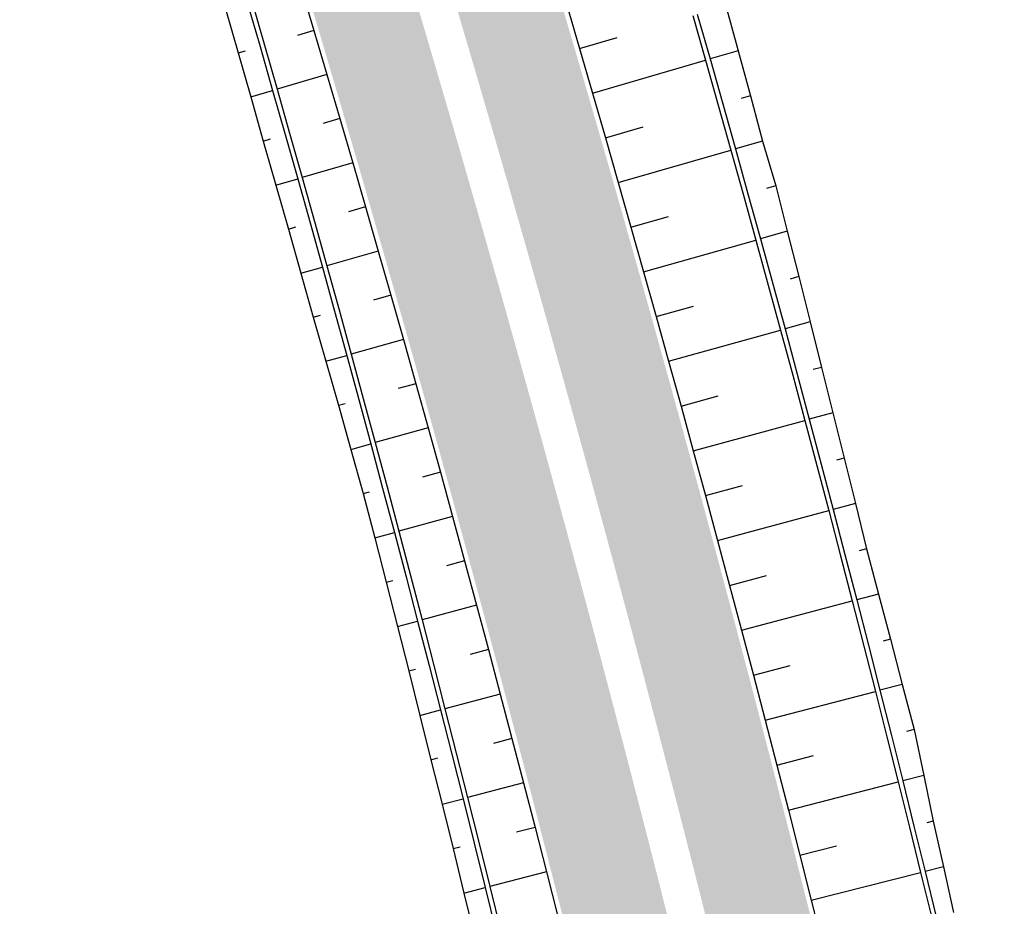
# Model space of a CAD drawing. Units: metres. Extents: x 548234 to 555000, y 6584162 to 6590000.
# Drawn here: x 552124 to 552230, y 6584257 to 6584353 of the extents above; entities that cross this region are included whole.
import ezdxf

# ---------------------------------------------------------------- set-up
doc = ezdxf.new("R2010")
doc.units = ezdxf.units.M
doc.layers.add('k-xref väo-jüri', color=251, linetype='Continuous')

# ---------------------------------------------------------------- blocks, each defined once
blk = doc.blocks.new('_scheme')
at = {"layer": 'k-xref väo-jüri', "ltscale": 0.05}
h = blk.add_hatch(color=251, dxfattribs=at)
edge = h.paths.add_edge_path()
edge.add_line((552070.0770586373, 6585917.058002842), (552046.2460802336, 6585751.120161645))
edge.add_line((552046.2460802336, 6585751.120161645), (552042.1972724794, 6585726.44512591))
edge.add_line((552042.1972724794, 6585726.44512591), (552027.5185192936, 6585624.23528079))
edge.add_arc((554504.1090787738, 6585268.562482302), 2501.999987787888, 171.8274110348896, 196.8513618065926)
edge.add_line((552109.5449319693, 6584543.258073293), (552162.4832789671, 6584368.484188301))
edge.add_arc((549771.7473644434, 6583644.339337559), 2497.999995566142, 12.058440192058981, 16.851361779976685, ccw=False)
edge.add_line((552214.6290587872, 6584166.194686567), (552203.8717734847, 6584163.896684626))
edge.add_arc((549771.7473639069, 6583644.339337423), 2486.999996119312, 12.05844019256138, 16.85136178022108)
edge.add_line((552151.9556187863, 6584365.295399955), (552099.0172718, 6584540.069284908))
edge.add_arc((554504.1090787671, 6585268.562482302), 2512.9999877814, 191.8648217590535, 196.8513618066293, ccw=False)
edge.add_line((552044.7983176862, 6584751.881227542), (552024.4792456639, 6584845.270527133))
edge.add_arc((554504.109079029, 6585268.562480771), 2515.499987781561, 182.1250169193115, 189.6874510730624, ccw=False)
edge.add_line((551990.3390034406, 6585175.287641689), (551985.0923465033, 6585316.685773387))
edge.add_arc((549471.7912008718, 6585224.273819115), 2514.999526426349, 2.10576864396628, 2.221255233719725)
edge.add_arc((551150.5283969296, 6585289.388078827), 834.999990638942, 2.22125617703405, 2.567715917130263)
edge.add_arc((551486.1910394733, 6585304.440911558), 498.999994548762, 2.567715898972831, 3.145148799093135)
edge.add_arc((551629.9741372985, 6585312.341563575), 354.9999962066582, 3.145148765869349, 3.953554825990865)
edge.add_arc((551709.783757886, 6585317.857388062), 274.999997093543, 3.953554783905846, 4.992934004169217)
edge.add_arc((551760.499670583, 6585322.288153339), 224.090906730123, 4.992933954300741, 6.263286334376533)
edge.add_arc((551795.5340517514, 6585326.133264104), 188.8461519339801, 6.263286267422905, 7.764611807803794)
edge.add_arc((551821.1432342095, 6585329.625173221), 162.9999983428138, 7.764611741093177, 9.49691044111173)
edge.add_arc((551840.6370546347, 6585332.886239614), 143.2352927090114, 9.496910356896269, 11.46018221729388)
edge.add_arc((551855.9296786474, 6585335.986493379), 127.6315776834851, 11.4601821202789, 13.65442714059289)
edge.add_arc((551868.2042535092, 6585338.968371073), 114.9999988978204, 13.65442703732462, 16.07964521771206)
edge.add_arc((551878.2308023549, 6585341.858527531), 104.565216384117, 16.07964510821452, 18.73583644860407)
edge.add_arc((551886.5315468514, 6585344.673962627), 95.79999910361606, 18.73583632051628, 21.62300082098808)
edge.add_arc((551893.4727738282, 6585347.425412825), 88.33333250202281, 21.62300069000262, 24.74113835045278)
edge.add_arc((551899.3187096685, 6585350.119330157), 81.89655097423305, 24.74113819984703, 28.09024902098023)
edge.add_arc((551904.2645641846, 6585352.759089158), 76.29032189583232, 28.09024887035126, 31.6703328508906)
edge.add_arc((551908.4575833011, 6585355.345752501), 71.36363573148795, 31.67033267719025, 35.48138981814373)
edge.add_arc((551912.0298015308, 6585357.893077359), 66.97619840978065, 35.48066772762908, 39.52269802858399)
edge.add_arc((551913.5889594983, 6585359.152148965), 64.97225732889453, 39.54122542791776, 46.25570882528775)
edge.add_arc((551910.3771059536, 6585355.728197934), 69.66665546777617, 46.29445491373151, 49.65162914794531)
edge.add_arc((551902.9399180686, 6585346.973557981), 81.15384330255553, 49.65163043140003, 52.56118177178865)
edge.add_arc((551893.4173501707, 6585334.53603048), 96.81817826159995, 52.56118131332295, 55.02310937069373)
edge.add_arc((551880.4469355884, 6585315.996449489), 119.4444399444741, 55.02310899727726, 57.03741377151882)
edge.add_arc((551861.1014682468, 6585286.164414485), 154.9999939291092, 57.03741345018638, 58.60409494128296)
edge.add_arc((551827.7607568267, 6585231.534783218), 218.9999911975189, 58.60409472322927, 59.72315293109622)
edge.add_arc((551752.4700750301, 6585102.570618574), 368.3333181136794, 59.72315278316039, 60.39458770788301)
edge.add_arc((551383.1883380346, 6584452.657413046), 1115.833268613438, 60.39465726165042, 60.61846890325024)
edge.add_line((551930.6416902944, 6585424.96328593), (551910.9730812198, 6585436.054802494))
edge.add_arc((551937.9889663953, 6585483.963312685), 55.00075818095123, 198.6534921154761, 240.5810980680742, ccw=False)
edge.add_arc((551939.550158041, 6585484.462850177), 56.63972082686012, 193.6316737877847, 198.6271495646845, ccw=False)
edge.add_arc((551942.9839010943, 6585485.294271216), 60.17268711620664, 188.9572852625924, 193.6304722791318, ccw=False)
edge.add_arc((551947.0206362889, 6585485.93053101), 64.25925750678424, 184.606376716339, 188.9572749730872, ccw=False)
edge.add_arc((551951.7460640452, 6585486.311259674), 68.99999814464793, 180.5777675916745, 184.6063770885453, ccw=False)
edge.add_arc((551957.3109983342, 6585486.367378521), 74.5652153879983, 176.8714471949521, 180.5777679324178, ccw=False)
edge.add_arc((551963.9263827285, 6585486.005796085), 81.19047406532697, 173.4874155340222, 176.8714475114102, ccw=False)
edge.add_arc((551971.8946790872, 6585485.096150912), 89.2105240153125, 170.4256725989975, 173.4874158168957, ccw=False)
edge.add_arc((551981.6638000202, 6585483.448330377), 99.11764450112459, 167.6862183952095, 170.4256728533956, ccw=False)
edge.add_arc((551993.924120543, 6585480.772059278), 111.6666638380115, 165.2690529289702, 167.6862186279044, ccw=False)
edge.add_arc((552009.7949805832, 6585476.599253955), 128.0769198590739, 163.1741761865095, 165.2690531252236, ccw=False)
edge.add_arc((552031.2145971906, 6585470.121755417), 150.4545417817403, 161.4015881838075, 163.17417636274, ccw=False)
edge.add_arc((552061.8498208977, 6585459.812809388), 182.7777733624044, 159.9512889021503, 161.4015883210808, ccw=False)
edge.add_arc((552109.5654521084, 6585442.399785847), 233.571423070484, 158.8232783612592, 159.9512890203724, ccw=False)
edge.add_arc((552194.8199094512, 6585409.371603969), 324.9999924295009, 158.0175565393425, 158.8232784387162, ccw=False)
edge.add_arc((552392.6436062034, 6585329.516146323), 538.333321078673, 157.5341234674606, 158.0175566070219, ccw=False)
edge.add_arc((553378.3580230973, 6584921.907480866), 1604.999968081429, 157.3729791529641, 157.5341235328364, ccw=False)
edge.add_line((551896.8967006012, 6585539.400191341), (551901.8639620115, 6585551.333176527))
edge.add_line((551901.8639620115, 6585551.333176527), (551906.832308527, 6585563.272197387))
edge.add_arc((551906.8323085903, 6585563.272197502), 1.308930724312213e-07, 241.0641844926716, 517.403655485578)
edge.add_arc((551500.207659482, 6585731.368583097), 439.9999999971344, 337.5400687993724, 349.7146553202987)
edge.add_line((551933.1371852643, 6585652.806342144), (551935.9866181839, 6585668.508588364))
edge.add_line((551935.9866181839, 6585668.508588364), (551943.8580641095, 6585667.080183994))
edge.add_line((551943.8580641095, 6585667.080183994), (551939.3728502105, 6585642.363710588))
edge.add_arc((551496.6040169245, 6585722.711456493), 450.0000000015809, 337.3998370355647, 349.71465538822474, ccw=False)
edge.add_line((551912.0481227578, 6585549.777379661), (551911.0960529507, 6585547.490197187))
edge.add_line((551911.0960529507, 6585547.490197187), (551906.1269893987, 6585535.552884657))
edge.add_arc((553378.3580270904, 6584921.907479298), 1594.999972370077, 157.3729791561704, 157.5341235360593)
edge.add_arc((552392.6436072974, 6585329.516145801), 528.3333222885822, 157.5341234606254, 158.0175566001617)
edge.add_arc((552194.8199103198, 6585409.371603641), 314.999993357804, 158.0175565430081, 158.8232784426058)
edge.add_arc((552109.5654530952, 6585442.399785475), 223.5714241252251, 158.8232783635422, 159.9512890225356)
edge.add_arc((552061.8498218491, 6585459.812809064), 172.7777743672879, 159.9512889091702, 161.4015883280869)
edge.add_arc((552031.2145980583, 6585470.121755126), 140.4545426967912, 161.40158818435, 163.1741763631211)
edge.add_arc((552009.7949815454, 6585476.599253695), 118.0769208554267, 163.1741762000225, 165.2690531386407)
edge.add_arc((551993.9241214643, 6585480.772059052), 101.6666647860842, 165.2690529381752, 167.6862186366151)
edge.add_arc((551981.6638009317, 6585483.4483302), 89.11764542918543, 167.6862184080988, 170.4256728664051)
edge.add_arc((551971.8946799908, 6585485.096150786), 79.21052492733774, 170.4256726164499, 173.4874158346709)
edge.add_arc((551963.9263836415, 6585486.005796006), 71.19047498131894, 173.4874155529063, 176.8714475305219)
edge.add_arc((551957.3109992701, 6585486.367378499), 64.56521632352302, 176.8714472192806, 180.5777679562768)
edge.add_arc((551951.746064935, 6585486.311259715), 58.99999903469723, 180.5777676210757, 184.6063771182618)
edge.add_arc((551947.0206372015, 6585485.930531118), 54.25925842499316, 184.6063767486982, 188.9572750054839)
edge.add_arc((551942.9839414901, 6585485.294279276), 50.17272827431106, 188.9572892990699, 193.6304763155893)
edge.add_arc((551939.4984857902, 6585484.447895088), 46.58597958469725, 193.6290408218728, 198.6245165976149)
edge.add_arc((551937.9877178363, 6585483.961217518), 44.99890510695536, 198.6516308715426, 279.7415259959185)
edge.add_arc((551937.7897780339, 6585485.007748953), 46.06384237923756, 279.7639258265893, 285.7481516868129)
edge.add_arc((551937.1738237956, 6585487.192053757), 48.33333287241192, 285.7481432883916, 291.4777212395761)
edge.add_arc((551936.2655712394, 6585489.500419745), 50.81395300512363, 291.4777209313078, 296.9526509738295)
edge.add_arc((551935.0315276888, 6585491.927323217), 53.5365848098144, 296.9526506610926, 302.1729327945783)
edge.add_arc((551933.4330994829, 6585494.468245858), 56.53846098994849, 302.1729325423705, 307.1385667667429)
edge.add_arc((551931.4248013385, 6585497.119980595), 59.86486423536174, 307.1385664710995, 311.8495527859212)
edge.add_arc((551928.9518676901, 6585499.880997321), 63.57142789840712, 311.8495525422642, 316.3058909484878)
edge.add_arc((551925.947033949, 6585502.751888187), 67.72727199758262, 316.3058907075421, 320.5075812051543)
edge.add_arc((551922.3261134223, 6585505.735940502), 72.4193540174841, 320.507580981698, 324.4546235709522)
edge.add_arc((551917.9817913119, 6585508.839909704), 77.7586198291709, 324.4546233658326, 328.1470180459224)
edge.add_arc((551912.7747107992, 6585512.075106671), 83.88888792101403, 328.1470178464916, 331.5847646180468)
edge.add_arc((551906.520331849, 6585515.458986693), 90.999998949251, 331.5847644339603, 334.7678632954523)
edge.add_arc((551898.968988014, 6585519.017554424), 99.34782489420886, 334.7678631226543, 337.6963140754389)
edge.add_arc((551889.7746000807, 6585522.789139028), 109.2857129944864, 337.696313931042, 340.3701169753063)
edge.add_arc((551878.4436846321, 6585526.830557131), 121.3157880229762, 340.3701168342475, 342.7892719691934)
edge.add_arc((551864.2484208993, 6585531.227638386), 136.1764688959008, 342.7892718365551, 344.9537790625015)
edge.add_arc((551846.0702241228, 6585536.114192594), 154.99999805669, 344.9537789523214, 346.8636382692833)
edge.add_arc((551822.0989769928, 6585541.708515972), 179.6153823321552, 346.8636381694746, 348.518849577752)
edge.add_arc((551789.2042001655, 6585548.389765102), 213.1818154530891, 348.5188494976589, 349.9194129969495)
edge.add_arc((551741.4678352465, 6585556.876220871), 261.6666632633841, 349.9194129247494, 351.0653285148904)
edge.add_arc((551666.2018504277, 6585568.709227025), 337.8571384252004, 351.0653284596609, 351.9565961410497)
edge.add_arc((551530.4081579447, 6585587.898698508), 474.9999936308953, 351.9565960964483, 352.5932158687249)
edge.add_arc((551213.0783228555, 6585629.150856669), 794.999938616321, 352.5932158339747, 352.9751876974148)
edge.add_arc((549624.2617047515, 6585824.930687955), 2395.833467844594, 352.9752061374098, 353.1025300918753)
edge.add_line((552002.755677703, 6585537.207859041), (552006.9327392739, 6585571.628232843))
edge.add_arc((554501.2824558814, 6585268.952282524), 2512.646660324853, 171.8274110405667, 173.0812905819333, ccw=False)
edge.add_line((552014.1533476753, 6585626.138562714), (552020.5898805948, 6585670.956871762))
edge.add_line((552020.5898805948, 6585670.956871762), (552036.5692550072, 6585764.636702458))
edge.add_line((552036.5692550072, 6585764.636702458), (552039.8342994599, 6585787.371582138))
edge.add_line((552039.8342994599, 6585787.371582138), (552039.3393914547, 6585787.4426578))
edge.add_line((552039.3393914547, 6585787.4426578), (552056.0622566541, 6585903.885890037))
edge.add_line((552056.0622566541, 6585903.885890037), (552056.5571647143, 6585903.814814366))
edge.add_line((552056.5571647143, 6585903.814814366), (552126.396540273, 6586390.114410949))
edge.add_line((552126.396540273, 6586390.114410949), (552137.4271149046, 6586484.508413128))
edge.add_line((552137.4271149046, 6586484.508413128), (552137.9043959369, 6586487.831780409))
edge.add_line((552137.9043959369, 6586487.831780409), (552151.1174975566, 6586484.869168812))
edge.add_line((552151.1174975566, 6586484.869168812), (552073.1356770474, 6585941.872791955))
edge.add_line((552073.1356770474, 6585941.872791955), (552070.0770586373, 6585917.058002842))
edge = h.paths.add_edge_path(flags=16)
edge.add_arc((554504.1090840584, 6585268.5624821), 2512.999993189999, 175.2809314849369, 178.3126635472963, ccw=False)
edge.add_arc((551997.6347854122, 6585475.472017819), 1.999999999978545, 355.2809314832898, 516.1860323814841)
edge.add_arc((551898.9689883173, 6585519.017554286), 105.8478245611552, 334.7678631201191, 336.1860323757165, ccw=False)
edge.add_arc((551906.5203321632, 6585515.458986533), 97.49999859674286, 331.5847644287791, 334.7678632903205, ccw=False)
edge.add_arc((551912.7747111057, 6585512.075106497), 90.38888756861793, 328.14701783785006, 331.584764609326, ccw=False)
edge.add_arc((551917.9817915957, 6585508.839909509), 84.25861948472412, 324.4546233617277, 328.14701804178617, ccw=False)
edge.add_arc((551922.3261136884, 6585505.735940299), 78.91935368303325, 320.5075809725686, 324.4546235615449, ccw=False)
edge.add_arc((551925.9470342076, 6585502.751887959), 74.22727165349583, 316.30589069637017, 320.50758119396164, ccw=False)
edge.add_arc((551928.9518679443, 6585499.880997067), 70.0714275395694, 311.8495525259303, 316.30589093221846, ccw=False)
edge.add_arc((551931.4248015444, 6585497.119980335), 66.3648639038584, 307.13856646494963, 311.8495527796354, ccw=False)
edge.add_arc((551933.4330996997, 6585494.468245546), 63.0384606103275, 302.1729325265806, 307.13856675055905, ccw=False)
edge.add_arc((551935.031527846, 6585491.927322946), 60.03658449663904, 296.9526506449187, 302.1729327780181, ccw=False)
edge.add_arc((551936.2655713868, 6585489.500419406), 57.31395263576997, 291.47772091825544, 296.9526509609391, ccw=False)
edge.add_arc((551937.1738239112, 6585487.192053424), 54.83333252072347, 285.74814326656855, 291.4777212177993, ccw=False)
edge.add_arc((551937.7897800512, 6585485.007740055), 52.56383326752224, 279.763925304384, 285.74815116435514, ccw=False)
edge.add_arc((551937.9887184561, 6585483.962896595), 51.50039018268358, 265.7894533232504, 279.7429398916526, ccw=False)
edge.add_arc((551934.1340465823, 6585431.604206065), 0.9999999994856518, 85.78945347904845, 240.5810978541246)
edge.add_line((551933.6428554377, 6585430.733154252), (551933.8344327116, 6585430.625122721))
edge.add_arc((551383.7229824759, 6584453.601927258), 1121.24793518366, 60.39456703500929, 60.618378676606994, ccw=False)
edge.add_arc((551752.469738911, 6585102.570035105), 374.8339914611904, 59.72315337934572, 60.394588304097795, ccw=False)
edge.add_arc((551827.7607572573, 6585231.534783963), 225.4999903370169, 58.60409471796578, 59.72315292585699, ccw=False)
edge.add_arc((551861.1014687235, 6585286.16441526), 161.4999930191632, 57.03741344240461, 58.6040949336101, ccw=False)
edge.add_arc((551880.4469361886, 6585315.996450348), 125.9444388969944, 55.02310899713717, 57.03741377135498, ccw=False)
edge.add_arc((551893.4173507536, 6585334.536031277), 103.3181772744096, 52.56118130135587, 55.023109358688885, ccw=False)
edge.add_arc((551902.9399187086, 6585346.97355878), 87.65384227915578, 49.65163041209621, 52.56118175261162, ccw=False)
edge.add_arc((551910.3771042884, 6585355.728196091), 76.16665795056302, 46.29445496595781, 49.65162920045839, ccw=False)
edge.add_arc((551913.5614752127, 6585359.126593038), 71.5097220816579, 39.542996523691784, 46.25747992146728, ccw=False)
edge.add_arc((551912.0061629604, 6585357.874931664), 73.50597984827417, 35.48149065613319, 39.52352095700081, ccw=False)
edge.add_arc((551908.4586095819, 6585355.34643373), 77.8624046149057, 31.670302541358126, 35.48135968246612, ccw=False)
edge.add_arc((551904.2645644704, 6585352.75908932), 82.79032156747466, 28.090248864640387, 31.670332845579424, ccw=False)
edge.add_arc((551899.3187099253, 6585350.119330291), 88.396550684639, 24.741138190155993, 28.09024901168499, ccw=False)
edge.add_arc((551893.4727741381, 6585347.425412953), 94.83333216693505, 21.623000687379488, 24.741138348097024, ccw=False)
edge.add_arc((551886.5315471309, 6585344.673962728), 102.2999988063732, 18.7358363170855, 21.623000817540117, ccw=False)
edge.add_arc((551878.2308026383, 6585341.858527625), 111.065216085569, 16.079645101771177, 18.735836442243624, ccw=False)
edge.add_arc((551868.2042537979, 6585338.968371144), 121.4999986003863, 13.654427036599884, 16.079645216776385, ccw=False)
edge.add_arc((551855.9296789402, 6585335.986493447), 134.131577382953, 11.460182116552573, 13.654427136889296, ccw=False)
edge.add_arc((551840.637054962, 6585332.886239673), 149.7352923765561, 9.49691035554929, 11.460182215857003, ccw=False)
edge.add_arc((551821.1432345181, 6585329.625173268), 169.4999980307124, 7.764611739528675, 9.496910439689884, ccw=False)
edge.add_arc((551795.5340520366, 6585326.133264135), 195.3461516472084, 6.263286267596925, 7.764611807900508, ccw=False)
edge.add_arc((551760.4996709196, 6585322.288153377), 230.5909063915072, 5.028656177881828, 6.263286332187988, ccw=False)
edge.add_arc((551991.1991799797, 6585342.588016498), 1.000000000117215, 185.028656169241, 358.3126635290367)
h = blk.add_hatch(color=251, dxfattribs=at)
edge = h.paths.add_edge_path()
edge.add_line((552072.9012741143, 6585915.620011787), (552049.071028112, 6585749.686932279))
edge.add_line((552049.071028112, 6585749.686932279), (552046.0120659769, 6585724.869749949))
edge.add_line((552046.0120659769, 6585724.869749949), (552031.4778967064, 6585623.666659209))
edge.add_arc((554504.1090787782, 6585268.562482303), 2497.999987792153, 171.8274110348865, 196.8513618065768)
edge.add_line((552113.3731720308, 6584544.417632706), (552166.3115190328, 6584369.643747699))
edge.add_arc((549771.7473644066, 6583644.339337543), 2501.99999560625, 12.058440192249975, 16.851361779815193, ccw=False)
edge.add_line((552218.5407988979, 6584167.030323637), (552229.2980842019, 6584169.328325577))
edge.add_arc((549771.7473650213, 6583644.33933487), 2512.999995564868, 12.05844025474602, 16.85136184248877)
edge.add_line((552176.8391789817, 6584372.832536025), (552151.6922930838, 6584464.477962243))
edge.add_line((552151.6922930838, 6584464.477962243), (552126.4425668563, 6584547.838946993))
edge.add_arc((553078.7172784342, 6584836.27934669), 994.9999952199337, 188.3032251665804, 196.851361638736, ccw=False)
edge.add_line((552094.1472097496, 6584692.589505928), (552090.4752344668, 6584717.748929277))
edge.add_arc((554460.370129733, 6585063.615446073), 2395.0000964612, 188.1971202056491, 188.3032251683634, ccw=False)
edge.add_arc((552876.7165862041, 6584835.488734011), 794.9999893712218, 187.8151487663137, 188.1971202059011, ccw=False)
edge.add_arc((552559.6887751769, 6584791.975929062), 474.9999938099202, 187.1785289492344, 187.8151487645195, ccw=False)
edge.add_arc((552423.6209005398, 6584774.838360487), 337.8571384913576, 186.2872612337602, 187.1785289490768, ccw=False)
edge.add_arc((552347.8886860628, 6584766.494488794), 261.6666633359253, 185.1413455883914, 186.2872612371292, ccw=False)
edge.add_arc((552299.5989092807, 6584762.149614492), 213.1818154516699, 183.7407820105658, 185.1413455869167, ccw=False)
edge.add_arc((552266.1039917938, 6584759.959653506), 179.6153824184138, 182.0855705003664, 183.7407820087256, ccw=False)
edge.add_arc((552241.5049129233, 6584759.063849589), 154.9999980839111, 180.1757111132885, 182.0855704990596, ccw=False)
edge.add_arc((552222.6814722945, 6584759.006122858), 136.1764689386844, 178.0112037694081, 180.175711113653, ccw=False)
edge.add_arc((552207.8297429637, 6584759.521849009), 121.3157880128492, 175.5920485130312, 178.011203770745, ccw=False)
edge.add_arc((552195.835251742, 6584760.446449269), 109.2857129796217, 172.9128873365208, 175.5920485102076, ccw=False)
edge.add_arc((552185.9373412578, 6584761.677039364), 99.31159728261119, 169.9818162701096, 172.9128878813808, ccw=False)
edge.add_arc((552181.685088563, 6584762.390914133), 95.0000013520065, 144.8003393803097, 169.9596609674012, ccw=False)
edge.add_line((552104.0559977512, 6584817.151525129), (552117.7923497047, 6584836.624290202))
edge.add_arc((552130.0495743952, 6584827.977878061), 15.00000000068401, 93.31225818390283, 144.8003393762768, ccw=False)
edge.add_arc((552128.1140242395, 6584861.421915581), 18.50000000004964, 273.3122581878093, 303.3174624770519)
edge.add_line((552138.2756585067, 6584845.962575718), (552168.6614264997, 6584865.935554123))
edge.add_arc((552223.5891792908, 6584782.371554857), 99.99999999956083, 107.2515187396788, 123.31746247405431, ccw=False)
edge.add_line((552193.9324903317, 6584877.872763226), (552202.7120163173, 6584880.599133665))
edge.add_line((552202.7120163173, 6584880.599133665), (552200.3394812009, 6584888.239230332))
edge.add_line((552200.3394812009, 6584888.239230332), (552184.2280724632, 6584883.236036698))
edge.add_arc((552243.5414504125, 6584692.233619969), 200.0000000001815, 107.251518748895, 115.5814332193328)
edge.add_arc((552150.7058509272, 6584886.15770684), 15.00000000074301, 227.5937539743374, 295.5814332169043, ccw=False)
edge.add_arc((552128.1140242657, 6584861.421915602), 18.50000000057402, 47.59375396590973, 64.33052134172439)
edge.add_arc((552177.279843163, 6584963.720362571), 95.00000000003637, 190.4844991577743, 244.3305213508487, ccw=False)
edge.add_line((552083.8659466599, 6584946.43325928), (552067.9327256924, 6585032.531215047))
edge.add_line((552067.9327256924, 6585032.531215047), (552056.5756146968, 6585093.899126661))
edge.add_arc((557323.808162227, 6586068.649192037), 5356.666538035774, 190.3731615826817, 190.4845001281124, ccw=False)
edge.add_arc((553808.2220159186, 6585425.120484231), 1782.666656966042, 189.9722945143187, 190.3731615842779, ccw=False)
edge.add_arc((553104.3528087437, 6585301.360261653), 1067.999983962723, 189.3041999207529, 189.9722945135156, ccw=False)
edge.add_arc((552802.0966581162, 6585251.841168275), 761.7142983665925, 188.3687578612856, 189.304199921675, ccw=False)
edge.add_arc((552707.4355727726, 6585237.652943796), 665.9962249632723, 165.0834610622555, 188.3464043845237, ccw=False)
edge.add_arc((552063.8822119784, 6585409.088187409), 6.581963031254314e-07, -14.855612730613586, 130.6749395652615, ccw=False)
edge.add_arc((552707.4358540203, 6585237.658678082), 665.995019484091, 165.082787740417, 165.0839440210192, ccw=False)
edge.add_arc((552799.7596623952, 6585212.751948806), 761.6190305773514, 164.1256884980147, 165.0601391525472, ccw=False)
edge.add_arc((553094.4563991406, 6585128.948205262), 1067.999894993498, 163.4574451095479, 164.1256885076173, ccw=False)
edge.add_arc((553779.5420341488, 6584925.462998313), 1782.666640226438, 163.0565884155988, 163.4574451078433, ccw=False)
edge.add_arc((557197.7680438765, 6583884.09690453), 5356.000153188689, 162.9452385926655, 163.0565884181135, ccw=False)
edge.add_line((552077.2986399751, 6585454.93449151), (552080.8424182433, 6585466.484789))
edge.add_line((552080.8424182433, 6585466.484789), (552073.1951314545, 6585468.834046121))
edge.add_line((552073.1951314545, 6585468.834046121), (552069.65039914, 6585457.280639875))
edge.add_arc((557197.7680415015, 6583884.0969053), 5364.000150692497, 162.9452401152642, 163.0565884181525)
edge.add_arc((553779.5420329687, 6584925.462998722), 1790.666638978577, 163.0565884158086, 163.4574451226182)
edge.add_arc((553094.4563979006, 6585128.94820547), 1075.999893745438, 163.4574451229461, 164.1254043501362)
edge.add_arc((552799.9432861385, 6585212.701310016), 769.8095027777994, 164.1254043552318, 165.0606978958558)
edge.add_arc((552707.4432697742, 6585237.652506412), 674.003777547623, 165.0829473856719, 188.3462746984585)
edge.add_arc((552802.0966573186, 6585251.841168139), 769.7142975576895, 188.3685273502364, 189.3041999218985)
edge.add_arc((553104.3528084185, 6585301.360261627), 1075.999983637668, 189.3041999226285, 189.9722945157548)
edge.add_arc((553808.2220156542, 6585425.120484155), 1790.666656692241, 189.9722945137385, 190.3731408102774)
edge.add_arc((557322.4968458113, 6586068.407838463), 5363.333196139798, 190.3731408092405, 190.4845001245236)
edge.add_line((552048.7089455021, 6585092.444644809), (552077.0637205072, 6584939.22688128))
edge.add_arc((552195.0602209845, 6584961.063224268), 120.0000000000212, 190.4845001239983, 219.8833303686802)
edge.add_line((552102.9780118641, 6584884.116055616), (552107.1223514993, 6584879.15654956))
edge.add_arc((552095.6120753596, 6584869.538153479), 14.99999999946819, -44.48760247494363, 39.88333036813498, ccw=False)
edge.add_arc((552088.4793638388, 6584876.544416443), 24.99816454993463, 247.0933788887486, 315.5123975242119, ccw=False)
edge.add_arc((552088.8779192964, 6584877.42858769), 25.9677505023775, 240.35110147616092, 247.0426770618127, ccw=False)
edge.add_arc((552089.934414033, 6584879.28466465), 28.10344776826687, 234.40136367060398, 240.35110145910159, ccw=False)
edge.add_arc((552091.3617945041, 6584881.278508882), 30.55555499047838, 228.8620258632809, 234.40136370295988, ccw=False)
edge.add_arc((552093.2330820167, 6584883.420738216), 33.39999930811884, 223.7330081316252, 228.8620258497535, ccw=False)
edge.add_arc((552095.6458341208, 6584885.729074997), 36.73912964513216, 219.0143127600811, 223.7330081130743, ccw=False)
edge.add_arc((552098.7344848283, 6584888.231492792), 40.71428473841453, 214.7059378894741, 219.0143127596759, ccw=False)
edge.add_arc((552102.6903826747, 6584890.971292897), 45.52631470355346, 210.8078849962162, 214.7059378780355, ccw=False)
edge.add_arc((552107.7958551634, 6584894.015717692), 51.47058687624366, 207.3201532533361, 210.8078849990216, ccw=False)
edge.add_arc((552114.4854048566, 6584897.471432118), 58.99999836006044, 204.242742750344, 207.3201532569454, ccw=False)
edge.add_arc((552123.4632660823, 6584901.514295852), 68.84615189129997, 201.5756538319891, 204.2427427344424, ccw=False)
edge.add_arc((552135.949076999, 6584906.451641978), 82.27272483501118, 199.3188861909213, 201.5756538332757, ccw=False)
edge.add_arc((552154.2509808643, 6584912.867650959), 101.666663484429, 197.4724399231226, 199.3188861850471, ccw=False)
edge.add_arc((552183.321044113, 6584922.01803583), 132.1428528882566, 196.0363150746115, 197.4724399328863, ccw=False)
edge.add_arc((552236.0435180368, 6584937.172132548), 186.9999937541877, 195.0105115866354, 196.0363150705901, ccw=False)
edge.add_arc((552359.6759393152, 6584970.323651463), 314.9999890569878, 194.3949183266286, 195.0105115816572, ccw=False)
edge.add_arc((552980.3903859291, 6585129.637353467), 955.8332590121694, 194.2240606137227, 194.3949183355473, ccw=False)
edge.add_line((552053.8608232599, 6584894.775290686), (552048.0227413137, 6584917.807187949))
edge.add_arc((552527.847156086, 6585039.435850848), 495.0000006568096, 186.6149755861224, 194.2240606158791, ccw=False)
edge.add_arc((554503.392205724, 6585268.537501397), 2483.785009005581, 177.3763318621948, 186.6149757307028, ccw=False)
edge.add_line((552022.2108350318, 6585382.234364549), (552025.8698022749, 6585477.126683127))
edge.add_arc((554504.1090796661, 6585268.562488438), 2486.99998779877, 171.827411177614, 175.1894252146016, ccw=False)
edge.add_line((552042.3661845917, 6585622.102949859), (552062.5905785837, 6585762.927729331))
edge.add_line((552062.5905785837, 6585762.927729331), (552063.0854890195, 6585762.85665332))
edge.add_line((552063.0854890195, 6585762.85665332), (552079.8083428165, 6585879.299887161))
edge.add_line((552079.8083428165, 6585879.299887161), (552079.3134437966, 6585879.370961533))
edge.add_line((552079.3134437966, 6585879.370961533), (552165.7986504643, 6586481.577394094))
edge.add_line((552165.7986504643, 6586481.577394094), (552155.0324716646, 6586483.991362221))
edge.add_line((552155.0324716646, 6586483.991362221), (552076.9504703821, 6585940.297414935))
edge.add_line((552076.9504703821, 6585940.297414935), (552072.9012741143, 6585915.620011787))
edge = h.paths.add_edge_path(flags=16)
edge.add_arc((554504.1090798333, 6585268.562479322), 2486.999987795514, 188.8199261213777, 193.6098073408566, ccw=False)
edge.add_arc((552047.5057514838, 6584887.385320429), 1.000000000087377, 14.878788901432188, 188.8199261061774, ccw=False)
edge.add_arc((552359.6767584948, 6584970.32386647), 322.0008359706476, 194.8787889037307, 195.0105106113606)
edge.add_arc((552236.0435172579, 6584937.172132329), 193.9999929449888, 195.0105113003172, 196.0363146431345)
edge.add_arc((552183.321043302, 6584922.018035571), 139.1428520371175, 196.0363144662352, 197.4724391465155)
edge.add_arc((552154.250979999, 6584912.867650686), 108.6666625773224, 197.4724389184007, 199.3188849360027)
edge.add_arc((552135.9490761078, 6584906.451641647), 89.27272388439553, 199.3188846405843, 201.5756519949323)
edge.add_arc((552123.4632652295, 6584901.514295488), 75.84615096395126, 201.5756516341416, 204.2427403263789)
edge.add_arc((552114.4854040213, 6584897.471431714), 65.99999743229289, 204.2427399433834, 207.3201499722936)
edge.add_arc((552107.7958543357, 6584894.01571723), 58.47058592871009, 207.3201494924695, 210.8078808596311)
edge.add_arc((552102.6903818529, 6584890.971292375), 52.52631373013663, 210.8078803287233, 214.7059330307966)
edge.add_arc((552098.734484084, 6584888.231492227), 47.71428380420511, 214.7059324564881, 219.0143064967391)
edge.add_arc((552095.6458333645, 6584885.72907434), 43.73912864415216, 219.014305844876, 223.7330012231037)
edge.add_arc((552093.2330813704, 6584883.420737536), 40.39999836992365, 223.7330005363012, 228.8620172507346)
edge.add_arc((552091.3617938929, 6584881.278508088), 37.55555398982471, 228.8620164560199, 234.4013545090982)
edge.add_arc((552089.93441351, 6584879.284663858), 35.1034468204976, 234.4013537256257, 240.3510131146701)
edge.add_arc((552088.8779157198, 6584877.428580508), 32.96774249082146, 240.3510065237865, 246.7109873739669)
edge.add_arc((552088.4784983556, 6584876.547991897), 32.00099037026193, 246.744497135554, 313.1950026913343)
edge.add_arc((552110.9302358037, 6584852.635140649), 0.799999999532938, 27.08252105244901, 133.1950027014402, ccw=False)
edge.add_arc((552128.1140242656, 6584861.421915602), 18.49999999955093, 207.0825210880767, 237.2713833323037)
edge.add_arc((552130.0493300265, 6584827.977531655), 21.49999999742413, 123.7268174033465, 144.7992096671933)
edge.add_line((552112.4808856681, 6584840.37106879), (552098.7445426076, 6584820.898316323))
edge.add_arc((552181.6903264561, 6584762.388747376), 101.5055304726988, 144.801035519326, 169.9692706534425)
edge.add_arc((552185.936159478, 6584761.677215992), 105.8104027909881, 169.9903176723817, 172.9187686258458)
edge.add_arc((552195.8352514037, 6584760.446449308), 115.7857126391931, 172.9182468812544, 175.592049925492)
edge.add_arc((552207.8297426109, 6584759.521849028), 127.8157876595957, 175.5920497853101, 178.0112049204758)
edge.add_arc((552222.6814719742, 6584759.006122861), 142.6764686184375, 178.0112047935464, 180.1757120197761)
edge.add_arc((552241.5049125877, 6584759.063849584), 161.4999977482837, 180.1757119111871, 182.0855712281399)
edge.add_arc((552266.103991471, 6584759.95965349), 186.1153820951723, 182.0855711293921, 183.740782537517)
edge.add_arc((552299.5989089378, 6584762.149614465), 219.6818151076031, 183.7407824559398, 185.141345955221)
edge.add_arc((552347.8886857377, 6584766.494488755), 268.1666630086119, 185.1413458871505, 186.2872614774939)
edge.add_arc((552423.6209002399, 6584774.838360447), 344.357138188919, 186.2872614203946, 187.1785291016582)
edge.add_arc((552559.6887748409, 6584791.975929035), 481.4999934732977, 187.1785290604307, 187.815148832857)
edge.add_arc((552876.7165810328, 6584835.488733259), 801.4999841456851, 187.8151488030389, 188.1971206664813)
edge.add_arc((554459.2980842359, 6585063.460003525), 2400.416840754142, 188.1970964169914, 188.3244203714681)
edge.add_line((552084.1716217577, 6584715.932599409), (552087.7153414951, 6584691.650852232))
edge.add_arc((553078.7172784046, 6584836.279346668), 1001.499995187819, 188.3032237976365, 188.7609901675524)
edge.add_arc((552087.9141395802, 6584683.585599424), 1.000000000046031, -166.3901926137628, 8.760989925979572, ccw=False)
edge = h.paths.add_edge_path(flags=16)
edge.add_arc((552116.2272784124, 6584876.62702241), 0.799999999745173, 198.9761437816221, 308.01687723259477, ccw=False)
edge.add_arc((552095.6120201154, 6584869.538219582), 21.00000000418428, 18.97614381121937, 39.88333105302505)
edge.add_line((552111.7264065538, 6584883.003974291), (552107.2851521501, 6584888.318795918))
edge.add_arc((552199.3673614557, 6584965.265966545), 120.0000014089524, 216.7981647619609, 219.8833310357038, ccw=False)
edge.add_arc((552103.9178938349, 6584893.865410057), 0.8000000000118058, 43.59726070040239, 216.798164665915, ccw=False)
edge.add_arc((552177.2798431655, 6584963.720362568), 100.500000000105, 223.5972607564282, 236.1185130052411)
edge.add_arc((552120.6959386076, 6584879.455828244), 0.9999999997155676, -67.64063066448932, 56.118512990432976, ccw=False)
edge.add_arc((552128.1140242668, 6584861.421915603), 18.49999999985283, 112.3593693446802, 128.0168772286291)
edge = h.paths.add_edge_path(flags=16)
edge.add_arc((552128.1140242661, 6584861.421915602), 12, 0, 360)
edge = h.paths.add_edge_path(flags=16)
edge.add_arc((552150.7058509262, 6584886.157706839), 20.5000000001241, 260.1052240503328, 293.08296280409695, ccw=False)
edge.add_arc((552147.0456742543, 6584865.174544381), 0.8000000001907316, 80.10522405256091, 191.2115320691548)
edge.add_arc((552128.1122202936, 6584861.4216592), 18.5018088805041, -7.830727299289208, 11.21153205084289, ccw=False)
edge.add_arc((552147.234035216, 6584858.791826482), 0.800000000162203, 172.1677247958399, 303.3174624780637)
edge.add_line((552147.6734572385, 6584858.123314488), (552159.4962043136, 6584865.894566874))
edge.add_arc((552159.0567822905, 6584866.563078867), 0.7999999997100274, 303.3174625565047, 473.0829627832535)
edge.add_line((552158.7431314223, 6584867.299029363), (552158.7431544309, 6584867.298975376))
blk = doc.blocks.new('A$C4F303AB7')
at = {"layer": 'k-xref väo-jüri'}
for p, q in [((853.9704732126556, 190.1488468628377), (852.1850841108244, 189.6186512187123)), ((882.696165717789, 188.1914101960137), (886.7843356207013, 189.3876748867333)), ((845.7904111922253, 187.7196658821777), (846.5724522004602, 187.9519036253914)), ((899.8674758466659, 187.9440066069365), (896.8236781739397, 187.0599476723)), ((884.1031224270118, 183.3653128221631), (896.3435209342279, 186.9204879114404)), ((855.381401890656, 185.3801981527358), (849.9847737747477, 183.7893335362896)), ((847.1405817619525, 182.9508980652317), (849.5051782270893, 183.6479542208835)), ((901.1974605584983, 183.0615348946303), (900.1979460706934, 182.7733962154016)), ((856.7826916025952, 180.6087081953883), (854.9695999717806, 180.0781682347879)), ((885.5004232340725, 178.5364142945036), (889.5741238982882, 179.7107751891017)), ((848.4798429184593, 178.179160268046), (849.2749299349962, 178.4118155995384)), ((902.5097779002972, 178.1743182269856), (899.5656124134548, 177.3319519795477)), ((886.8880634582601, 173.7047308254987), (899.0849011973478, 177.1944138873369)), ((858.1746314797783, 175.8344856966287), (852.6948569460073, 174.2429069662467)), ((849.8491362235509, 173.4163786945865), (852.2146997061791, 174.1034472053871)), ((903.932738562813, 173.3188551766798), (902.9289394987281, 173.0338253397495)), ((859.5569230420515, 171.0574572961777), (857.7160920413444, 170.5267850356176)), ((888.266037515481, 168.8702783649787), (892.3251560636563, 170.0228694938123)), ((851.2215730163734, 168.6545539116487), (851.9995706223417, 168.8788340045139)), ((905.1808672262123, 168.4139565480873), (902.2685325143393, 167.593286447227)), ((889.634339954122, 164.033082999289), (901.7872749802191, 167.4576723407954)), ((860.9296568711288, 166.2776736048982), (855.3666307970416, 164.6860153172165)), ((852.568330533104, 163.8853831170127), (854.8859195809346, 164.5484772250056)), ((906.4194968916709, 163.5069374730811), (905.481270210119, 163.2445777561516)), ((862.2928284254158, 161.4951573787257), (860.4242357364856, 160.9645684510469)), ((890.992965274374, 159.1931607043371), (895.037402868853, 160.3241214007139)), ((853.8984731199453, 159.1115710539743), (854.6681979729328, 159.3301352635026)), ((892.3419079878367, 154.3505274653435), (904.4506487051258, 157.7104395925999)), ((907.64702718833, 158.5973650850356), (904.9324448568514, 157.8441275432706)), ((863.6464331096504, 156.7099212612957), (858.0000946581131, 155.1188331469893)), ((855.2662689960562, 154.3484653132036), (857.5188371239929, 154.9832190405577)), ((908.866482653073, 153.6861155889928), (907.994059964316, 153.4459153525531)), ((864.9904646193609, 151.9219875056297), (863.0940773986513, 151.3916938956827)), ((893.6811627995921, 149.5052094003186), (897.7108060943428, 150.614673063159)), ((856.6249855802162, 149.5827183797956), (857.3571077060187, 149.7874443344772)), ((910.0953381876461, 148.7779645947739), (907.5572537455009, 148.0846229260787)), ((866.3249157945393, 147.131378124468), (860.5951698002173, 145.5414982596412)), ((895.0107243054081, 144.6572225159034), (907.0749267168576, 147.9528631549329)), ((857.9659821166424, 144.8119558747858), (860.1133736484917, 145.4078103089705)), ((911.3262945754686, 143.8708304464817), (910.5023625661852, 143.6475224802271)), ((867.6497848711442, 142.3381065586582), (865.7255712716142, 141.8083214359358)), ((896.3305871873163, 139.8065862059593), (900.3453286573058, 140.8946902528405)), ((859.2848546419991, 140.0350277358666), (859.9887891253456, 140.2288388684392)), ((912.5445525578689, 138.960670562461), (910.1429315542337, 138.3149197129533)), ((868.9650647598319, 137.5421948395669), (863.15183123725, 135.9541637385264)), ((897.6407460848568, 134.9533164985478), (909.6600813342957, 138.1850903434679)), ((860.5412185314344, 135.2410091487691), (862.6695042086067, 135.8224039673805)), ((913.7464398280717, 134.0465589268133), (912.9711692159763, 133.839764887467)), ((870.2707492790651, 132.7436619037762), (868.3186878598062, 132.2146002082154)), ((898.9411959121935, 130.0974395535886), (902.9409251131583, 131.1643188409507)), ((861.7885237889132, 130.4447482740507), (862.5035409841221, 130.6385373659432)), ((915.0353954747552, 129.1559206256643), (912.6894630677998, 128.535194421187)), ((871.5668342063436, 127.9425305696204), (865.670050945133, 126.3569961348549)), ((900.2319313938497, 125.2389714205638), (912.2060974130873, 128.4072974165902)), ((863.0263159506721, 125.6461453745142), (865.1872007250786, 126.2271667663008)), ((916.3289372939616, 124.2664992166683), (915.5351431232411, 124.0581618035212)), ((872.8533151238225, 123.1388135422021), (870.8733857803745, 122.6106913872063)), ((864.2468845549738, 120.8431524988264), (864.9752706547733, 121.0374406632036)), ((901.512947265408, 120.3779281629249), (905.497565094498, 121.4237218983471)), ((917.6141990693286, 119.3748883940279), (915.1967924095225, 118.7455863021314)), ((874.1301860394888, 118.3325331592932), (868.1497530321358, 116.750129731372)), ((902.7842385983095, 115.514335966669), (914.7129190231208, 118.6196238230914)), ((865.4287357807625, 116.0301572773606), (867.6663873774232, 116.6222327258438)), ((918.8886459366186, 114.4804378421977), (918.0708485181676, 114.2692933389917)), ((875.3974401016021, 113.5237115351483), (873.389615530381, 112.9967424636707)), ((866.6344234346179, 111.2237901063636), (867.3869495444233, 111.4212963981554)), ((904.04580021312, 110.6482109157369), (908.0152005057316, 111.6730576977134)), ((876.6550757348305, 108.7123621320352), (870.5909402357647, 107.1337393792346)), ((905.2976269421633, 105.7795691024512), (917.1804951995146, 108.8222298650071)), ((919.9662500154227, 109.5355346566066), (917.6648685751716, 108.9462558012456)), ((867.8330092307879, 106.4157915972173), (870.1070668494795, 107.0077769011259)), ((920.9752977793105, 104.5739843053743), (920.2781214740826, 104.3969542011619)), ((877.9030852356227, 103.8985068397596), (875.8673435198143, 103.3729051882401)), ((869.0228736301651, 101.6057533705607), (869.786387410597, 101.8028825549409)), ((906.5397140142741, 100.9084367454052), (910.4937888784334, 101.912473000586)), ((879.1414646555204, 99.08216853067279), (872.9935753924074, 97.50797440297902)), ((922.065127841197, 99.63377736508846), (920.0936985962326, 99.13737810123712)), ((907.7720563461771, 96.03482995554805), (919.6088330108905, 99.01529057417065)), ((870.2018727085087, 96.79314663261175), (872.5092020167504, 97.38394846580923))]:
    blk.add_line(p, q, dxfattribs=at)
at = {"layer": 'k-xref väo-jüri', "flags": 128}
for points in [[(844.3979302130174, 192.47604098171), (845.7904111922253, 187.7196658821777), (847.1405817619525, 182.9508980652317), (848.4798429184593, 178.179160268046), (849.8491362235509, 173.4163786945865), (851.2215730163734, 168.6545539116487), (852.568330533104, 163.8853831170127), (853.8984731199453, 159.1115710539743), (855.2662689960562, 154.3484653132036), (856.6249855802162, 149.5827183797956), (857.9659821166424, 144.8119558747858), (859.2848546419991, 140.0350277358666), (860.5412185314344, 135.2410091487691), (861.7885237889132, 130.4447482740507), (863.0263159506721, 125.6461453745142), (864.2468845549738, 120.8431524988264), (865.4287357807625, 116.0301572773606), (866.6344234346179, 111.2237901063636), (867.8330092307879, 106.4157915972173), (869.0228736301651, 101.6057533705607), (870.2018727085087, 96.79314663261175), (871.3721974096261, 91.97854469623417)], [(846.7573952702805, 193.1818542620167), (848.1360650860006, 188.4162397971377), (849.5051782270893, 183.6479542208835), (850.8646270111203, 178.8769866973162), (852.2146997061791, 174.1034472053871), (853.5550991290947, 169.3272596504539), (854.8859195809346, 164.5484772250056), (856.2071859365096, 159.7671325709671), (857.5188371239929, 154.9832190405577), (858.8209127722075, 150.1967734331265), (860.1133736484917, 145.4078103089705), (861.396235815715, 140.6163448700681), (862.6695042086067, 135.8224039673805), (863.9331464500865, 131.0259993001819), (865.1872007250786, 126.2271667663008), (866.4316059100674, 121.4259004415944), (867.6663873774232, 116.6222327258438), (868.8915503385942, 111.816190501675), (870.1070668494795, 107.0077769011259), (871.3129569548182, 102.1970226690173), (872.5092020167504, 97.38394846580923), (873.6957851974294, 92.56856042984873)], [(847.2364214862464, 193.3251507533714), (848.6153769262601, 188.5585779855028), (849.9847737747477, 183.7893335362896), (851.3445043477695, 179.0174065744504), (852.6948569460073, 174.2429069662467), (854.035534317838, 169.465758853592), (855.3666307970416, 164.6860153172165), (856.688171290094, 159.9037088854238), (858.0000946581131, 155.1188331469893), (859.3024405621691, 150.3314247885719), (860.5951698002173, 145.5414982596412), (861.8782983699348, 140.749068996869), (863.15183123725, 135.9541637385264), (864.4157360239187, 131.1567941904068), (865.670050945133, 126.3569961348549), (866.9147148135817, 121.5547638861462), (868.1497530321358, 116.750129731372), (869.3751708416967, 111.9431204395369), (870.5909402357647, 107.1337393792346), (871.7970812891144, 102.3220171844587), (872.9935753924074, 97.50797440297902), (874.1804056471447, 92.69161740783602)], [(898.5289838624885, 192.8243490783498), (899.8674758466659, 187.9440066069365), (901.1974605584983, 183.0615348946303), (902.5097779002972, 178.1743182269856), (903.932738562813, 173.3188551766798), (905.1808672262123, 168.4139565480873), (906.4194968916709, 163.5069374730811), (907.64702718833, 158.5973650850356), (908.866482653073, 153.6861155889928), (910.0953381876461, 148.7779645947739), (911.3262945754686, 143.8708304464817), (912.5445525578689, 138.960670562461), (913.7464398280717, 134.0465589268133), (915.0353954747552, 129.1559206256643), (916.3289372939616, 124.2664992166683), (917.6141990693286, 119.3748883940279), (918.8886459366186, 114.4804378421977), (919.9662500154227, 109.5355346566066), (920.9752977793105, 104.5739843053743), (922.065127841197, 99.63377736508846), (923.1477463863557, 94.69238597713411)], [(894.9582230149535, 191.7794866524637), (896.3435209342279, 186.9204879114404), (897.7190814949572, 182.0587925026193), (899.0849011973478, 177.1944138873369), (900.440958176041, 172.3273603357375), (901.7872749802191, 167.4576723407954), (903.1238518805476, 162.5853643519804), (904.4506487051258, 157.7104395925999), (905.7676753812702, 152.8329348443076), (907.0749267168576, 147.9528631549329), (908.372403234127, 143.0702456152067), (909.6600813342957, 138.1850903434679), (910.93798415747, 133.2974374154583), (912.2060974130873, 128.4072974165902), (913.4644104602048, 123.5146820172668), (914.7129190231208, 118.6196238230914), (915.9516199270729, 113.7221364779398), (917.1804951995146, 108.8222298650071), (918.3995666360715, 103.9199432106689), (919.6088330108905, 99.01529057417065), (920.8082564347424, 94.10828321892768)], [(895.4381003516028, 191.9199065295979), (896.8236781739397, 187.0599476723), (898.1995166837005, 182.1972917066887), (899.5656124134548, 177.3319519795477), (900.9219435296254, 172.4639366501942), (902.2685325143393, 167.593286447227), (903.6053796705091, 162.7200157074258), (904.9324448568514, 157.8441275432706), (906.2497379356064, 152.9656589711085), (907.5572537455009, 148.0846229260787), (908.8549928079592, 143.2010405054316), (910.1429315542337, 138.3149197129533), (911.4210930609843, 133.4263008600101), (912.6894630677998, 128.535194421187), (913.9480309631908, 123.6416119551286), (915.1967924095225, 118.7455863021314), (916.4357442614855, 113.8471309933811), (917.6648685751716, 108.9462558012456), (918.8841870857868, 104.0430001886562), (920.0936985962326, 99.13737810123712), (921.2933652164647, 94.22940080612898)], [(881.2795614600182, 193.0146811688319), (882.696165717789, 188.1914101960137), (884.1031224270118, 183.3653128221631), (885.5004232340725, 178.5364142945036), (886.8880634582601, 173.7047308254987), (888.266037515481, 168.8702783649787), (889.634339954122, 164.033082999289), (890.992965274374, 159.1931607043371), (892.3419079878367, 154.3505274653435), (893.6811627995921, 149.5052094003186), (895.0107243054081, 144.6572225159034), (896.3305871873163, 139.8065862059593), (897.6407460848568, 134.9533164985478), (898.9411959121935, 130.0974395535886), (900.2319313938497, 125.2389714205638), (901.512947265408, 120.3779281629249), (902.7842385983095, 115.514335966669), (904.04580021312, 110.6482109157369), (905.2976269421633, 105.7795691024512), (906.5397140142741, 100.9084367454052), (907.7720563461771, 96.03482995554805), (908.994648083346, 91.15876799821854)], [(852.550010977895, 194.9146644519642), (853.9704732126556, 190.1488468628377), (855.381401890656, 185.3801981527358), (856.7826916025952, 180.6087081953883), (858.1746314797783, 175.8344856966287), (859.5569230420515, 171.0574572961777), (860.9296568711288, 166.2776736048982), (862.2928284254158, 161.4951573787257), (863.6464331096504, 156.7099212612957), (864.9904646193609, 151.9219875056297), (866.3249157945393, 147.131378124468), (867.6497848711442, 142.3381065586582), (868.9650647598319, 137.5421948395669), (870.2707492790651, 132.7436619037762), (871.5668342063436, 127.9425305696204), (872.8533151238225, 123.1388135422021), (874.1301860394888, 118.3325331592932), (875.3974401016021, 113.5237115351483), (876.6550757348305, 108.7123621320352), (877.9030852356227, 103.8985068397596), (879.1414646555204, 99.08216853067279), (880.3702097296482, 94.26335995830595)]]:
    blk.add_lwpolyline(points, dxfattribs=at)

msp = doc.modelspace()

# ---------------------------------------------------------------- block references
at = {"layer": 'k-xref väo-jüri'}
for name, p in [('_scheme', (0, 0)), ('A$C4F303AB7', (551301.3945668985, 6584162.038640503))]:
    msp.add_blockref(name, p, dxfattribs=at)

doc.saveas('drawing.dxf')
